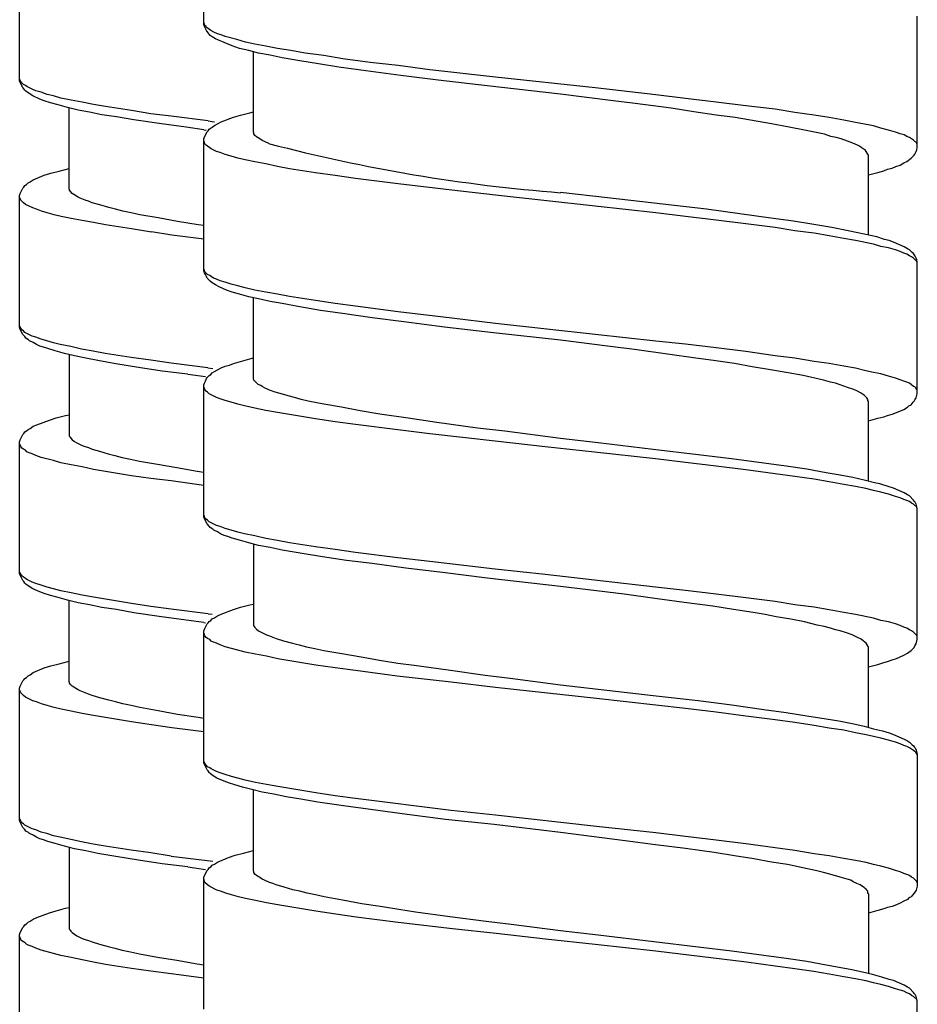
# Model space of a CAD drawing. Units: millimetres. Extents: x -417 to 497, y -157 to 950.
# Drawn here: x 249 to 267, y 411 to 431 of the extents above; entities that cross this region are included whole.
import ezdxf

# ---------------------------------------------------------------- set-up
doc = ezdxf.new("R2010")
doc.units = ezdxf.units.MM
doc.header["$LTSCALE"] = 6.666667

# ---------------------------------------------------------------- blocks, each defined once
blk = doc.blocks.new('1984.CT90.ACT.MT_V3')
for p, q in [((27.881, -486.838), (27.881, -484.171)), ((24.135, -487.986), (24.135, -485.308)), ((42.381, -489.346), (42.381, -486.668)), ((27.892, -486.827), (27.881, -486.806)), ((27.892, -486.88), (27.881, -486.838)), ((27.902, -486.859), (27.892, -486.827)), ((27.934, -486.965), (27.892, -486.88)), ((27.924, -486.88), (27.902, -486.859)), ((27.934, -486.901), (27.924, -486.88)), ((27.966, -486.922), (27.934, -486.901)), ((28.019, -486.965), (27.966, -486.922)), ((27.966, -487.007), (27.934, -486.965)), ((27.987, -487.039), (27.966, -487.007)), ((28.008, -487.06), (27.987, -487.039)), ((28.051, -487.092), (28.008, -487.06)), ((28.082, -486.997), (28.019, -486.965)), ((28.114, -487.134), (28.051, -487.092)), ((28.156, -487.028), (28.082, -486.997)), ((28.231, -487.049), (28.156, -487.028)), ((28.315, -487.081), (28.231, -487.049)), ((28.548, -487.145), (28.315, -487.081)), ((28.336, -487.229), (28.114, -487.134)), ((28.453, -487.272), (28.336, -487.229)), ((28.601, -487.325), (28.453, -487.272)), ((28.728, -487.198), (28.548, -487.145)), ((28.918, -487.24), (28.728, -487.198)), ((29.141, -487.282), (28.918, -487.24)), ((29.374, -487.325), (29.141, -487.282)), ((28.791, -487.367), (28.601, -487.325)), ((28.993, -487.42), (28.791, -487.367)), ((28.887, -489.029), (28.887, -487.388)), ((29.225, -487.462), (28.993, -487.42)), ((29.469, -487.515), (29.225, -487.462)), ((29.649, -487.367), (29.374, -487.325)), ((29.829, -487.579), (29.469, -487.515)), ((29.935, -487.42), (29.649, -487.367)), ((30.316, -487.473), (29.935, -487.42)), ((30.707, -487.536), (30.316, -487.473)), ((30.21, -487.642), (29.829, -487.579)), ((30.623, -487.706), (30.21, -487.642)), ((31.173, -487.78), (30.623, -487.706)), ((31.258, -487.61), (30.707, -487.536)), ((31.829, -487.674), (31.258, -487.61)), ((32.475, -487.759), (31.829, -487.674)), ((31.882, -487.875), (31.173, -487.78)), ((32.644, -487.97), (31.882, -487.875)), ((33.808, -487.907), (32.475, -487.759)), ((35.83, -488.129), (33.808, -487.907)), ((24.146, -487.975), (24.135, -487.943)), ((24.146, -488.017), (24.135, -487.986)), ((24.157, -487.996), (24.146, -487.975)), ((24.199, -488.123), (24.146, -488.017)), ((24.178, -488.028), (24.157, -487.996)), ((24.21, -488.06), (24.178, -488.028)), ((24.252, -488.081), (24.21, -488.06)), ((24.284, -488.102), (24.252, -488.081)), ((24.389, -488.155), (24.284, -488.102)), ((33.639, -488.087), (32.644, -487.97)), ((35.131, -488.256), (33.639, -488.087)), ((24.22, -488.144), (24.199, -488.123)), ((24.241, -488.176), (24.22, -488.144)), ((24.262, -488.197), (24.241, -488.176)), ((24.305, -488.229), (24.262, -488.197)), ((24.4, -488.292), (24.305, -488.229)), ((24.464, -488.187), (24.389, -488.155)), ((24.548, -488.356), (24.4, -488.292)), ((24.569, -488.218), (24.464, -488.187)), ((24.696, -488.261), (24.569, -488.218)), ((24.823, -488.292), (24.696, -488.261)), ((24.972, -488.335), (24.823, -488.292)), ((36.147, -488.383), (35.131, -488.256)), ((37.068, -488.267), (35.83, -488.129)), ((37.672, -488.341), (37.068, -488.267)), ((24.633, -488.388), (24.548, -488.356)), ((24.76, -488.43), (24.633, -488.388)), ((24.919, -488.472), (24.76, -488.43)), ((25.109, -488.525), (24.919, -488.472)), ((25.183, -488.377), (24.972, -488.335)), ((25.406, -488.419), (25.183, -488.377)), ((25.638, -488.462), (25.406, -488.419)), ((25.882, -488.504), (25.638, -488.462)), ((26.411, -488.589), (25.882, -488.504)), ((36.645, -488.447), (36.147, -488.383)), ((37.375, -488.542), (36.645, -488.447)), ((38.296, -488.415), (37.672, -488.341)), ((38.899, -488.489), (38.296, -488.415)), ((39.492, -488.563), (38.899, -488.489)), ((25.321, -488.578), (25.109, -488.525)), ((25.141, -490.176), (25.141, -488.536)), ((25.554, -488.621), (25.321, -488.578)), ((25.808, -488.674), (25.554, -488.621)), ((26.104, -488.716), (25.808, -488.674)), ((26.453, -488.779), (26.104, -488.716)), ((26.803, -488.652), (26.411, -488.589)), ((27.215, -488.705), (26.803, -488.652)), ((27.966, -488.8), (27.215, -488.705)), ((28.231, -488.817), (28.485, -488.722)), ((28.485, -488.722), (28.622, -488.679)), ((28.622, -488.679), (28.813, -488.637)), ((28.813, -488.637), (28.887, -488.616)), ((37.841, -488.616), (37.375, -488.542)), ((38.296, -488.679), (37.841, -488.616)), ((38.677, -488.732), (38.296, -488.679)), ((39.894, -488.626), (39.492, -488.563)), ((40.286, -488.679), (39.894, -488.626)), ((40.593, -488.732), (40.286, -488.679)), ((26.972, -488.853), (26.453, -488.779)), ((27.522, -488.928), (26.972, -488.853)), ((27.966, -488.8), (28.049, -488.811)), ((27.987, -488.965), (28.051, -488.923)), ((28.049, -488.811), (28.098, -488.815)), ((28.051, -488.923), (28.093, -488.891)), ((28.093, -488.891), (28.156, -488.859)), ((28.156, -488.859), (28.231, -488.817)), ((39.418, -488.859), (38.677, -488.732)), ((39.778, -488.923), (39.418, -488.859)), ((40.085, -488.986), (39.778, -488.923)), ((40.889, -488.785), (40.593, -488.732)), ((41.122, -488.828), (40.889, -488.785)), ((41.492, -488.902), (41.122, -488.828)), ((41.641, -488.944), (41.492, -488.902)), ((27.878, -488.978), (27.522, -488.928)), ((27.878, -488.978), (27.91, -488.984)), ((27.892, -489.124), (27.945, -489.018)), ((27.91, -488.984), (27.924, -488.987)), ((27.945, -489.018), (27.966, -488.997)), ((27.966, -488.997), (27.987, -488.965)), ((28.897, -489.05), (28.887, -489.029)), ((28.897, -489.06), (28.897, -489.05)), ((28.918, -489.092), (28.897, -489.06)), ((28.95, -489.124), (28.918, -489.092)), ((40.36, -489.039), (40.085, -488.986)), ((40.497, -489.071), (40.36, -489.039)), ((40.624, -489.113), (40.497, -489.071)), ((40.73, -489.135), (40.624, -489.113)), ((41.799, -488.986), (41.641, -488.944)), ((41.937, -489.029), (41.799, -488.986)), ((42.032, -489.06), (41.937, -489.029)), ((42.117, -489.082), (42.032, -489.06)), ((42.17, -489.113), (42.117, -489.082)), ((42.223, -489.135), (42.17, -489.113)), ((27.881, -489.166), (27.892, -489.124)), ((27.881, -491.844), (27.881, -489.166)), ((27.892, -489.23), (27.881, -489.209)), ((27.902, -489.262), (27.892, -489.23)), ((27.924, -489.293), (27.902, -489.262)), ((27.955, -489.314), (27.924, -489.293)), ((27.998, -489.346), (27.955, -489.314)), ((28.982, -489.145), (28.95, -489.124)), ((29.035, -489.177), (28.982, -489.145)), ((29.067, -489.198), (29.035, -489.177)), ((29.109, -489.219), (29.067, -489.198)), ((29.215, -489.262), (29.109, -489.219)), ((40.836, -489.166), (40.73, -489.135)), ((40.963, -489.209), (40.836, -489.166)), ((41.069, -489.251), (40.963, -489.209)), ((41.164, -489.293), (41.069, -489.251)), ((41.207, -489.314), (41.164, -489.293)), ((41.238, -489.336), (41.207, -489.314)), ((42.265, -489.166), (42.223, -489.135)), ((42.307, -489.187), (42.265, -489.166)), ((42.371, -489.251), (42.307, -489.187)), ((42.381, -489.283), (42.371, -489.251)), ((28.029, -489.367), (27.998, -489.346)), ((28.135, -489.42), (28.029, -489.367)), ((28.209, -489.441), (28.135, -489.42)), ((28.315, -489.484), (28.209, -489.441)), ((28.432, -489.516), (28.315, -489.484)), ((28.569, -489.558), (28.432, -489.516)), ((41.281, -489.367), (41.238, -489.336)), ((41.323, -489.389), (41.281, -489.367)), ((41.365, -489.452), (41.323, -489.389)), ((41.387, -489.494), (41.365, -489.452)), ((41.387, -491.114), (41.387, -489.494)), ((42.254, -489.558), (42.318, -489.494)), ((42.318, -489.494), (42.329, -489.473)), ((42.329, -489.473), (42.36, -489.42)), ((42.36, -489.42), (42.371, -489.389)), ((42.371, -489.389), (42.381, -489.346)), ((28.717, -489.59), (28.569, -489.558)), ((28.918, -489.632), (28.717, -489.59)), ((29.141, -489.674), (28.918, -489.632)), ((29.374, -489.727), (29.141, -489.674)), ((41.948, -489.727), (42.032, -489.695)), ((42.032, -489.695), (42.106, -489.653)), ((42.106, -489.653), (42.17, -489.621)), ((42.17, -489.621), (42.254, -489.558)), ((24.411, -489.997), (24.633, -489.901)), ((24.633, -489.901), (24.77, -489.859)), ((24.77, -489.859), (24.94, -489.817)), ((24.94, -489.817), (25.141, -489.764)), ((29.617, -489.77), (29.374, -489.727)), ((30.146, -489.854), (29.617, -489.77)), ((30.548, -489.907), (30.146, -489.854)), ((30.961, -489.971), (30.548, -489.907)), ((41.387, -489.897), (41.577, -489.844)), ((41.577, -489.844), (41.704, -489.812)), ((41.704, -489.812), (41.778, -489.78)), ((41.778, -489.78), (41.873, -489.759)), ((41.873, -489.759), (41.948, -489.727)), ((24.22, -490.145), (24.241, -490.113)), ((24.241, -490.113), (24.273, -490.092)), ((24.273, -490.092), (24.305, -490.06)), ((24.305, -490.06), (24.347, -490.039)), ((24.347, -490.039), (24.411, -489.997)), ((31.829, -490.076), (30.961, -489.971)), ((32.919, -490.204), (31.829, -490.076)), ((24.135, -490.314), (24.146, -490.272)), ((24.135, -492.992), (24.135, -490.314)), ((24.146, -490.272), (24.199, -490.166)), ((24.199, -490.166), (24.22, -490.145)), ((25.151, -490.198), (25.141, -490.176)), ((25.151, -490.208), (25.151, -490.198)), ((25.173, -490.24), (25.151, -490.208)), ((25.204, -490.272), (25.173, -490.24)), ((25.236, -490.293), (25.204, -490.272)), ((25.289, -490.325), (25.236, -490.293)), ((33.808, -490.309), (32.919, -490.204)), ((35.83, -490.532), (33.808, -490.309)), ((36.084, -490.362), (35.131, -490.256)), ((24.157, -490.409), (24.135, -490.346)), ((24.21, -490.462), (24.157, -490.409)), ((24.252, -490.494), (24.21, -490.462)), ((24.4, -490.568), (24.252, -490.494)), ((25.321, -490.346), (25.289, -490.325)), ((25.363, -490.367), (25.321, -490.346)), ((25.469, -490.409), (25.363, -490.367)), ((25.533, -490.43), (25.469, -490.409)), ((25.607, -490.462), (25.533, -490.43)), ((25.765, -490.505), (25.607, -490.462)), ((25.945, -490.557), (25.765, -490.505)), ((37.206, -490.489), (36.084, -490.362)), ((38.095, -490.595), (37.206, -490.489)), ((24.474, -490.589), (24.4, -490.568)), ((24.58, -490.632), (24.474, -490.589)), ((24.696, -490.663), (24.58, -490.632)), ((24.834, -490.706), (24.696, -490.663)), ((24.982, -490.738), (24.834, -490.706)), ((26.083, -490.589), (25.945, -490.557)), ((26.231, -490.632), (26.083, -490.589)), ((26.4, -490.663), (26.231, -490.632)), ((26.58, -490.706), (26.4, -490.663)), ((26.951, -490.769), (26.58, -490.706)), ((37.068, -490.669), (35.83, -490.532)), ((37.672, -490.743), (37.068, -490.669)), ((38.772, -490.69), (38.095, -490.595)), ((39.407, -490.775), (38.772, -490.69)), ((25.183, -490.781), (24.982, -490.739)), ((25.406, -490.823), (25.183, -490.781)), ((25.638, -490.866), (25.406, -490.823)), ((25.882, -490.908), (25.638, -490.866)), ((26.411, -490.993), (25.882, -490.908)), ((27.342, -490.843), (26.951, -490.769)), ((27.766, -490.907), (27.342, -490.843)), ((27.878, -490.925), (27.766, -490.907)), ((38.296, -490.817), (37.672, -490.743)), ((38.899, -490.891), (38.296, -490.817)), ((39.492, -490.966), (38.899, -490.891)), ((39.862, -490.839), (39.407, -490.775)), ((40.275, -490.902), (39.862, -490.839)), ((40.646, -490.966), (40.275, -490.902)), ((26.813, -491.056), (26.411, -490.993)), ((27.226, -491.118), (26.813, -491.055)), ((27.878, -491.199), (27.226, -491.118)), ((39.894, -491.029), (39.492, -490.966)), ((40.286, -491.082), (39.894, -491.029)), ((40.593, -491.135), (40.286, -491.082)), ((40.974, -491.029), (40.646, -490.966)), ((41.175, -491.071), (40.974, -491.029)), ((41.556, -491.156), (41.175, -491.071)), ((40.889, -491.188), (40.593, -491.135)), ((41.122, -491.23), (40.889, -491.188)), ((41.492, -491.304), (41.122, -491.23)), ((41.641, -491.347), (41.492, -491.304)), ((41.715, -491.209), (41.556, -491.156)), ((41.81, -491.23), (41.715, -491.209)), ((41.895, -491.262), (41.81, -491.23)), ((42.117, -491.357), (41.895, -491.262)), ((41.799, -491.378), (41.641, -491.347)), ((41.937, -491.421), (41.799, -491.378)), ((42.032, -491.452), (41.937, -491.421)), ((42.106, -491.484), (42.032, -491.452)), ((42.17, -491.505), (42.106, -491.484)), ((42.18, -491.4), (42.117, -491.357)), ((42.223, -491.537), (42.17, -491.505)), ((42.223, -491.421), (42.18, -491.4)), ((42.276, -491.474), (42.223, -491.421)), ((42.307, -491.495), (42.276, -491.474)), ((42.318, -491.516), (42.307, -491.495)), ((42.339, -491.548), (42.318, -491.516)), ((42.265, -491.558), (42.223, -491.537)), ((42.307, -491.59), (42.265, -491.558)), ((42.371, -491.654), (42.307, -491.59)), ((42.36, -491.59), (42.339, -491.548)), ((42.371, -491.622), (42.36, -491.59)), ((42.381, -491.664), (42.371, -491.622)), ((42.381, -491.675), (42.371, -491.654)), ((42.381, -494.342), (42.381, -491.664)), ((27.902, -491.865), (27.881, -491.802)), ((27.892, -491.886), (27.881, -491.844)), ((27.913, -491.918), (27.892, -491.886)), ((27.955, -491.918), (27.902, -491.865)), ((27.934, -491.96), (27.913, -491.918)), ((27.998, -491.939), (27.955, -491.918)), ((27.945, -491.992), (27.934, -491.96)), ((28.008, -492.056), (27.945, -491.992)), ((28.029, -491.96), (27.998, -491.939)), ((28.051, -492.087), (28.008, -492.056)), ((28.072, -491.992), (28.029, -491.96)), ((28.114, -492.13), (28.051, -492.087)), ((28.135, -492.013), (28.072, -491.992)), ((28.209, -492.045), (28.135, -492.013)), ((28.315, -492.077), (28.209, -492.045)), ((28.432, -492.119), (28.315, -492.077)), ((28.569, -492.151), (28.432, -492.119)), ((28.188, -492.172), (28.114, -492.13)), ((28.336, -492.236), (28.188, -492.172)), ((28.453, -492.278), (28.336, -492.236)), ((28.601, -492.32), (28.453, -492.278)), ((28.717, -492.193), (28.569, -492.151)), ((28.791, -492.373), (28.601, -492.32)), ((28.918, -492.236), (28.717, -492.193)), ((29.141, -492.278), (28.918, -492.236)), ((29.374, -492.32), (29.141, -492.278)), ((29.617, -492.363), (29.374, -492.32)), ((28.993, -492.416), (28.791, -492.373)), ((28.887, -494.035), (28.887, -492.394)), ((29.225, -492.469), (28.993, -492.416)), ((29.469, -492.511), (29.225, -492.469)), ((29.829, -492.574), (29.469, -492.511)), ((30.146, -492.447), (29.617, -492.363)), ((30.548, -492.511), (30.146, -492.447)), ((30.961, -492.564), (30.548, -492.511)), ((30.252, -492.648), (29.829, -492.574)), ((30.697, -492.712), (30.252, -492.648)), ((31.3, -492.797), (30.697, -492.712)), ((31.829, -492.68), (30.961, -492.564)), ((32.919, -492.807), (31.829, -492.68)), ((31.946, -492.881), (31.3, -492.797)), ((32.771, -492.987), (31.946, -492.881)), ((33.808, -492.913), (32.919, -492.807)), ((35.83, -493.135), (33.808, -492.913)), ((24.146, -492.981), (24.135, -492.96)), ((24.146, -493.034), (24.135, -492.992)), ((24.157, -493.013), (24.146, -492.981)), ((24.199, -493.14), (24.146, -493.034)), ((24.178, -493.045), (24.157, -493.013)), ((24.21, -493.066), (24.178, -493.045)), ((24.241, -493.098), (24.21, -493.066)), ((24.389, -493.172), (24.241, -493.098)), ((33.766, -493.104), (32.771, -492.987)), ((35.131, -493.252), (33.766, -493.104)), ((24.241, -493.182), (24.199, -493.14)), ((24.262, -493.214), (24.241, -493.182)), ((24.315, -493.246), (24.262, -493.214)), ((24.337, -493.267), (24.315, -493.246)), ((24.411, -493.299), (24.337, -493.267)), ((24.464, -493.193), (24.389, -493.172)), ((24.474, -493.341), (24.411, -493.299)), ((24.569, -493.235), (24.464, -493.193)), ((24.686, -493.267), (24.569, -493.235)), ((24.823, -493.309), (24.686, -493.267)), ((24.961, -493.341), (24.823, -493.309)), ((36.137, -493.379), (35.131, -493.252)), ((37.068, -493.273), (35.83, -493.135)), ((37.672, -493.336), (37.068, -493.273)), ((24.548, -493.373), (24.474, -493.341)), ((24.622, -493.394), (24.548, -493.373)), ((24.707, -493.426), (24.622, -493.394)), ((24.855, -493.468), (24.707, -493.426)), ((25.046, -493.521), (24.855, -493.468)), ((25.173, -493.383), (24.961, -493.341)), ((25.247, -493.574), (25.046, -493.521)), ((25.395, -493.436), (25.173, -493.383)), ((25.628, -493.479), (25.395, -493.436)), ((25.871, -493.521), (25.628, -493.479)), ((26.4, -493.606), (25.871, -493.521)), ((36.634, -493.442), (36.137, -493.379)), ((37.354, -493.548), (36.634, -493.442)), ((38.296, -493.41), (37.672, -493.336)), ((38.899, -493.485), (38.296, -493.41)), ((39.492, -493.569), (38.899, -493.485)), ((25.141, -493.542), (25.141, -495.193)), ((25.48, -493.616), (25.247, -493.574)), ((25.723, -493.669), (25.48, -493.616)), ((26.093, -493.733), (25.723, -493.669)), ((26.803, -493.659), (26.4, -493.606)), ((27.215, -493.722), (26.803, -493.659)), ((27.959, -493.814), (27.215, -493.722)), ((28.485, -493.728), (28.622, -493.686)), ((28.622, -493.686), (28.813, -493.633)), ((28.813, -493.633), (28.887, -493.612)), ((37.83, -493.612), (37.354, -493.548)), ((38.285, -493.675), (37.83, -493.612)), ((38.666, -493.728), (38.285, -493.675)), ((39.894, -493.622), (39.492, -493.569)), ((40.286, -493.686), (39.894, -493.622)), ((40.593, -493.728), (40.286, -493.686)), ((26.549, -493.807), (26.093, -493.733)), ((27.035, -493.881), (26.549, -493.807)), ((27.554, -493.944), (27.035, -493.881)), ((27.959, -493.814), (28.06, -493.829)), ((28.019, -493.95), (28.051, -493.919)), ((28.051, -493.919), (28.093, -493.887)), ((28.093, -493.887), (28.156, -493.855)), ((28.156, -493.855), (28.231, -493.813)), ((28.231, -493.813), (28.315, -493.781)), ((28.315, -493.781), (28.4, -493.76)), ((28.4, -493.76), (28.485, -493.728)), ((39.026, -493.792), (38.666, -493.728)), ((39.397, -493.855), (39.026, -493.792)), ((39.757, -493.919), (39.397, -493.855)), ((40.064, -493.971), (39.757, -493.919)), ((40.889, -493.781), (40.593, -493.728)), ((41.122, -493.823), (40.889, -493.781)), ((41.334, -493.876), (41.122, -493.823)), ((41.492, -493.908), (41.334, -493.876)), ((41.641, -493.94), (41.492, -493.908)), ((27.554, -493.944), (27.913, -493.994)), ((27.892, -494.13), (27.913, -494.088)), ((27.913, -494.088), (27.934, -494.035)), ((27.934, -494.035), (27.945, -494.014)), ((27.945, -494.014), (27.987, -493.971)), ((27.987, -493.971), (28.019, -493.95)), ((28.897, -494.067), (28.887, -494.035)), ((28.982, -494.151), (28.897, -494.067)), ((40.476, -494.067), (40.064, -493.971)), ((40.614, -494.109), (40.476, -494.067)), ((40.72, -494.13), (40.614, -494.109)), ((41.799, -493.982), (41.641, -493.94)), ((41.937, -494.024), (41.799, -493.982)), ((42.032, -494.056), (41.937, -494.024)), ((42.106, -494.088), (42.032, -494.056)), ((42.17, -494.109), (42.106, -494.088)), ((42.223, -494.13), (42.17, -494.109)), ((27.881, -494.162), (27.892, -494.13)), ((27.881, -496.84), (27.881, -494.162)), ((27.892, -494.236), (27.881, -494.204)), ((27.902, -494.257), (27.892, -494.236)), ((27.924, -494.289), (27.902, -494.257)), ((27.955, -494.31), (27.924, -494.289)), ((27.987, -494.342), (27.955, -494.31)), ((29.035, -494.173), (28.982, -494.151)), ((29.067, -494.194), (29.035, -494.173)), ((29.109, -494.225), (29.067, -494.194)), ((29.215, -494.268), (29.109, -494.225)), ((29.331, -494.31), (29.215, -494.268)), ((29.479, -494.352), (29.331, -494.31)), ((40.815, -494.162), (40.72, -494.13)), ((40.963, -494.215), (40.815, -494.162)), ((41.09, -494.257), (40.963, -494.215)), ((41.164, -494.289), (41.09, -494.257)), ((41.228, -494.321), (41.164, -494.289)), ((41.27, -494.352), (41.228, -494.321)), ((42.307, -494.194), (42.223, -494.13)), ((42.329, -494.204), (42.307, -494.194)), ((42.35, -494.225), (42.329, -494.204)), ((42.371, -494.257), (42.35, -494.225)), ((42.381, -494.278), (42.371, -494.257)), ((28.135, -494.416), (27.987, -494.342)), ((28.209, -494.448), (28.135, -494.416)), ((28.315, -494.479), (28.209, -494.448)), ((28.432, -494.511), (28.315, -494.479)), ((28.569, -494.554), (28.432, -494.511)), ((29.596, -494.384), (29.479, -494.352)), ((29.723, -494.416), (29.596, -494.384)), ((29.86, -494.458), (29.723, -494.416)), ((29.998, -494.49), (29.86, -494.458)), ((30.316, -494.554), (29.998, -494.49)), ((41.302, -494.374), (41.27, -494.352)), ((41.355, -494.427), (41.302, -494.374)), ((41.376, -494.458), (41.355, -494.427)), ((41.376, -494.479), (41.376, -494.458)), ((41.387, -494.501), (41.376, -494.479)), ((41.387, -496.12), (41.387, -494.501)), ((42.276, -494.543), (42.297, -494.511)), ((42.297, -494.511), (42.318, -494.49)), ((42.318, -494.49), (42.329, -494.469)), ((42.329, -494.469), (42.36, -494.427)), ((42.36, -494.427), (42.381, -494.342)), ((28.707, -494.585), (28.569, -494.554)), ((28.918, -494.638), (28.707, -494.585)), ((29.141, -494.681), (28.918, -494.638)), ((29.374, -494.723), (29.141, -494.681)), ((29.617, -494.765), (29.374, -494.723)), ((30.675, -494.617), (30.316, -494.554)), ((31.056, -494.691), (30.675, -494.617)), ((31.459, -494.755), (31.056, -494.691)), ((41.873, -494.755), (41.958, -494.723)), ((41.958, -494.723), (42.106, -494.659)), ((42.106, -494.659), (42.18, -494.617)), ((42.18, -494.617), (42.212, -494.585)), ((42.212, -494.585), (42.254, -494.564)), ((42.254, -494.564), (42.276, -494.543)), ((24.485, -494.971), (24.739, -494.876)), ((24.739, -494.876), (24.876, -494.833)), ((24.876, -494.833), (25.067, -494.781)), ((25.067, -494.781), (25.141, -494.77)), ((30.146, -494.85), (29.617, -494.765)), ((30.548, -494.913), (30.146, -494.85)), ((30.961, -494.966), (30.548, -494.913)), ((32.03, -494.839), (31.459, -494.755)), ((32.612, -494.924), (32.03, -494.839)), ((33.438, -495.04), (32.612, -494.924)), ((41.387, -494.892), (41.577, -494.839)), ((41.577, -494.839), (41.704, -494.808)), ((41.704, -494.808), (41.778, -494.786)), ((41.778, -494.786), (41.873, -494.755)), ((24.22, -495.151), (24.241, -495.119)), ((24.241, -495.119), (24.273, -495.098)), ((24.273, -495.098), (24.305, -495.066)), ((24.305, -495.066), (24.347, -495.045)), ((24.347, -495.045), (24.411, -495.003)), ((24.411, -495.003), (24.485, -494.971)), ((31.819, -495.072), (30.961, -494.966)), ((32.475, -495.157), (31.819, -495.072)), ((33.999, -495.104), (33.438, -495.04)), ((35.131, -495.252), (33.999, -495.104)), ((24.135, -495.32), (24.146, -495.278)), ((24.135, -497.998), (24.135, -495.32)), ((24.146, -495.278), (24.199, -495.172)), ((24.199, -495.172), (24.22, -495.151)), ((25.141, -495.193), (25.151, -495.214)), ((25.151, -495.214), (25.162, -495.225)), ((25.162, -495.225), (25.173, -495.246)), ((25.173, -495.246), (25.204, -495.278)), ((25.204, -495.278), (25.247, -495.31)), ((25.247, -495.31), (25.3, -495.341)), ((33.798, -495.305), (32.475, -495.157)), ((34.814, -495.421), (33.798, -495.305)), ((35.893, -495.337), (35.131, -495.252)), ((24.157, -495.416), (24.135, -495.352)), ((24.178, -495.447), (24.157, -495.416)), ((24.21, -495.468), (24.178, -495.447)), ((24.252, -495.49), (24.21, -495.468)), ((24.284, -495.521), (24.252, -495.49)), ((24.326, -495.543), (24.284, -495.521)), ((25.3, -495.341), (25.406, -495.394)), ((25.406, -495.394), (25.469, -495.416)), ((25.469, -495.416), (25.533, -495.437)), ((25.533, -495.437), (25.607, -495.468)), ((25.607, -495.468), (25.755, -495.511)), ((25.755, -495.511), (25.935, -495.564)), ((35.819, -495.527), (34.814, -495.421)), ((37.015, -495.474), (35.893, -495.337)), ((37.926, -495.58), (37.015, -495.474)), ((24.389, -495.564), (24.326, -495.543)), ((24.464, -495.596), (24.389, -495.564)), ((24.569, -495.638), (24.464, -495.596)), ((24.823, -495.701), (24.569, -495.638)), ((24.972, -495.744), (24.823, -495.701)), ((25.935, -495.564), (26.072, -495.596)), ((26.072, -495.596), (26.22, -495.638)), ((26.22, -495.638), (26.39, -495.67)), ((26.39, -495.67), (26.57, -495.712)), ((26.57, -495.712), (26.94, -495.775)), ((37.058, -495.665), (35.819, -495.527)), ((37.672, -495.739), (37.058, -495.665)), ((38.603, -495.665), (37.926, -495.58)), ((39.259, -495.75), (38.603, -495.665)), ((25.183, -495.786), (24.972, -495.744)), ((25.406, -495.828), (25.183, -495.786)), ((25.638, -495.881), (25.406, -495.828)), ((25.882, -495.924), (25.638, -495.881)), ((26.411, -496.008), (25.882, -495.924)), ((26.94, -495.775), (27.332, -495.839)), ((27.332, -495.839), (27.745, -495.913)), ((27.745, -495.913), (27.881, -495.935)), ((38.296, -495.813), (37.672, -495.739)), ((38.899, -495.887), (38.296, -495.813)), ((39.492, -495.972), (38.899, -495.887)), ((39.714, -495.813), (39.259, -495.75)), ((40.138, -495.877), (39.714, -495.813)), ((40.529, -495.951), (40.138, -495.877)), ((26.803, -496.061), (26.411, -496.008)), ((27.215, -496.114), (26.803, -496.061)), ((27.881, -496.206), (27.215, -496.114)), ((39.894, -496.025), (39.492, -495.972)), ((40.286, -496.078), (39.894, -496.025)), ((40.593, -496.131), (40.286, -496.078)), ((40.815, -495.993), (40.529, -495.951)), ((41.069, -496.046), (40.815, -495.993)), ((41.302, -496.099), (41.069, -496.046)), ((41.514, -496.152), (41.302, -496.099)), ((40.889, -496.184), (40.593, -496.131)), ((41.122, -496.226), (40.889, -496.184)), ((41.334, -496.268), (41.122, -496.226)), ((41.492, -496.311), (41.334, -496.268)), ((41.641, -496.342), (41.492, -496.311)), ((41.619, -496.173), (41.514, -496.152)), ((41.81, -496.236), (41.619, -496.173)), ((41.895, -496.258), (41.81, -496.236)), ((42.117, -496.353), (41.895, -496.258)), ((41.799, -496.385), (41.641, -496.342)), ((41.937, -496.427), (41.799, -496.385)), ((42.032, -496.459), (41.937, -496.427)), ((42.106, -496.49), (42.032, -496.459)), ((42.17, -496.512), (42.106, -496.49)), ((42.18, -496.395), (42.117, -496.353)), ((42.223, -496.533), (42.17, -496.512)), ((42.223, -496.416), (42.18, -496.395)), ((42.307, -496.501), (42.223, -496.416)), ((42.318, -496.522), (42.307, -496.501)), ((42.339, -496.543), (42.318, -496.522)), ((42.265, -496.565), (42.223, -496.533)), ((42.307, -496.586), (42.265, -496.565)), ((42.371, -496.649), (42.307, -496.586)), ((42.36, -496.586), (42.339, -496.543)), ((42.381, -496.67), (42.36, -496.586)), ((42.381, -496.681), (42.371, -496.649)), ((42.381, -499.338), (42.381, -496.67)), ((27.892, -496.829), (27.881, -496.808)), ((27.892, -496.882), (27.881, -496.84)), ((27.902, -496.861), (27.892, -496.829)), ((27.945, -496.988), (27.892, -496.882)), ((27.924, -496.893), (27.902, -496.861)), ((27.955, -496.914), (27.924, -496.893)), ((27.987, -496.946), (27.955, -496.914)), ((27.987, -497.03), (27.945, -496.988)), ((28.135, -497.02), (27.987, -496.946)), ((28.008, -497.062), (27.987, -497.03)), ((28.061, -497.094), (28.008, -497.062)), ((28.082, -497.115), (28.061, -497.094)), ((28.156, -497.147), (28.082, -497.115)), ((28.209, -497.041), (28.135, -497.02)), ((28.315, -497.083), (28.209, -497.041)), ((28.432, -497.115), (28.315, -497.083)), ((28.569, -497.157), (28.432, -497.115)), ((28.22, -497.189), (28.156, -497.147)), ((28.294, -497.221), (28.22, -497.189)), ((28.368, -497.242), (28.294, -497.221)), ((28.453, -497.274), (28.368, -497.242)), ((28.601, -497.316), (28.453, -497.274)), ((28.707, -497.189), (28.569, -497.157)), ((28.791, -497.369), (28.601, -497.316)), ((28.918, -497.231), (28.707, -497.189)), ((29.141, -497.284), (28.918, -497.231)), ((29.374, -497.327), (29.141, -497.284)), ((28.993, -497.422), (28.791, -497.369)), ((28.887, -497.39), (28.887, -499.041)), ((29.225, -497.464), (28.993, -497.422)), ((29.469, -497.517), (29.225, -497.464)), ((29.617, -497.369), (29.374, -497.327)), ((29.839, -497.581), (29.469, -497.517)), ((30.146, -497.454), (29.617, -497.369)), ((30.548, -497.507), (30.146, -497.454)), ((30.961, -497.57), (30.548, -497.507)), ((30.294, -497.655), (29.839, -497.581)), ((30.781, -497.729), (30.294, -497.655)), ((31.819, -497.676), (30.961, -497.57)), ((32.475, -497.75), (31.819, -497.676)), ((31.3, -497.792), (30.781, -497.729)), ((31.988, -497.888), (31.3, -497.792)), ((32.729, -497.972), (31.988, -497.888)), ((33.798, -497.909), (32.475, -497.75)), ((34.814, -498.015), (33.798, -497.909)), ((24.146, -497.988), (24.135, -497.956)), ((24.146, -498.03), (24.135, -497.998)), ((24.157, -498.009), (24.146, -497.988)), ((24.199, -498.136), (24.146, -498.03)), ((24.178, -498.04), (24.157, -498.009)), ((24.21, -498.072), (24.178, -498.04)), ((24.252, -498.093), (24.21, -498.072)), ((24.284, -498.115), (24.252, -498.093)), ((24.389, -498.167), (24.284, -498.115)), ((33.639, -498.089), (32.729, -497.972)), ((35.131, -498.258), (33.639, -498.089)), ((35.819, -498.131), (34.814, -498.015)), ((24.22, -498.157), (24.199, -498.136)), ((24.241, -498.189), (24.22, -498.157)), ((24.262, -498.21), (24.241, -498.189)), ((24.305, -498.242), (24.262, -498.21)), ((24.4, -498.305), (24.305, -498.242)), ((24.464, -498.199), (24.389, -498.167)), ((24.548, -498.369), (24.4, -498.305)), ((24.569, -498.231), (24.464, -498.199)), ((24.696, -498.273), (24.569, -498.231)), ((24.823, -498.305), (24.696, -498.273)), ((24.972, -498.347), (24.823, -498.305)), ((36.423, -498.417), (35.131, -498.258)), ((37.058, -498.269), (35.819, -498.131)), ((37.672, -498.343), (37.058, -498.269)), ((24.633, -498.4), (24.548, -498.369)), ((24.76, -498.443), (24.633, -498.4)), ((24.919, -498.485), (24.76, -498.443)), ((25.109, -498.538), (24.919, -498.485)), ((25.183, -498.39), (24.972, -498.347)), ((25.406, -498.432), (25.183, -498.39)), ((25.638, -498.474), (25.406, -498.432)), ((25.882, -498.517), (25.638, -498.474)), ((26.411, -498.601), (25.882, -498.517)), ((37.047, -498.501), (36.423, -498.417)), ((37.64, -498.586), (37.047, -498.501)), ((38.296, -498.417), (37.672, -498.343)), ((38.899, -498.491), (38.296, -498.417)), ((39.492, -498.565), (38.899, -498.491)), ((25.321, -498.591), (25.109, -498.538)), ((25.141, -500.189), (25.141, -498.548)), ((25.554, -498.633), (25.321, -498.591)), ((25.808, -498.686), (25.554, -498.633)), ((26.104, -498.728), (25.808, -498.686)), ((26.803, -498.665), (26.411, -498.601)), ((27.215, -498.718), (26.803, -498.665)), ((27.966, -498.813), (27.215, -498.718)), ((28.231, -498.819), (28.485, -498.724)), ((28.485, -498.724), (28.622, -498.681)), ((28.622, -498.681), (28.813, -498.628)), ((28.813, -498.628), (28.887, -498.618)), ((38.222, -498.66), (37.64, -498.586)), ((38.645, -498.724), (38.222, -498.66)), ((39.047, -498.787), (38.645, -498.724)), ((39.894, -498.628), (39.492, -498.565)), ((40.286, -498.681), (39.894, -498.628)), ((40.593, -498.734), (40.286, -498.681)), ((26.453, -498.792), (26.104, -498.728)), ((26.972, -498.866), (26.453, -498.792)), ((27.522, -498.94), (26.972, -498.866)), ((27.966, -498.813), (28.049, -498.823)), ((28.019, -498.946), (28.051, -498.914)), ((28.051, -498.914), (28.093, -498.893)), ((28.093, -498.893), (28.156, -498.851)), ((28.156, -498.851), (28.231, -498.819)), ((39.291, -498.83), (39.047, -498.787)), ((39.513, -498.872), (39.291, -498.83)), ((39.81, -498.925), (39.513, -498.872)), ((40.085, -498.978), (39.81, -498.925)), ((40.889, -498.787), (40.593, -498.734)), ((41.122, -498.83), (40.889, -498.787)), ((41.492, -498.904), (41.122, -498.83)), ((41.641, -498.946), (41.492, -498.904)), ((27.878, -498.991), (27.522, -498.94)), ((27.878, -498.991), (27.91, -498.997)), ((27.892, -499.126), (27.945, -499.02)), ((27.945, -499.02), (27.966, -498.999)), ((27.966, -498.999), (27.987, -498.967)), ((27.987, -498.967), (28.019, -498.946)), ((28.887, -499.041), (28.897, -499.062)), ((28.897, -499.062), (28.908, -499.073)), ((28.908, -499.073), (28.918, -499.094)), ((28.918, -499.094), (28.95, -499.126)), ((40.349, -499.041), (40.085, -498.978)), ((40.487, -499.073), (40.349, -499.041)), ((40.614, -499.105), (40.487, -499.073)), ((40.72, -499.136), (40.614, -499.105)), ((41.799, -498.978), (41.641, -498.946)), ((41.937, -499.02), (41.799, -498.978)), ((42.032, -499.052), (41.937, -499.02)), ((42.106, -499.084), (42.032, -499.052)), ((42.17, -499.105), (42.106, -499.084)), ((42.223, -499.136), (42.17, -499.105)), ((27.881, -499.168), (27.892, -499.126)), ((27.881, -501.846), (27.881, -499.168)), ((27.902, -499.263), (27.881, -499.2)), ((27.924, -499.295), (27.902, -499.263)), ((27.955, -499.316), (27.924, -499.295)), ((27.998, -499.338), (27.955, -499.316)), ((28.95, -499.126), (28.993, -499.158)), ((28.993, -499.158), (29.046, -499.189)), ((29.046, -499.189), (29.151, -499.242)), ((29.151, -499.242), (29.215, -499.263)), ((29.215, -499.263), (29.278, -499.285)), ((29.278, -499.285), (29.352, -499.316)), ((29.352, -499.316), (29.501, -499.359)), ((40.815, -499.158), (40.72, -499.136)), ((40.942, -499.2), (40.815, -499.158)), ((41.058, -499.242), (40.942, -499.2)), ((41.154, -499.285), (41.058, -499.242)), ((41.238, -499.327), (41.154, -499.285)), ((42.265, -499.158), (42.223, -499.136)), ((42.307, -499.189), (42.265, -499.158)), ((42.371, -499.253), (42.307, -499.189)), ((42.381, -499.274), (42.371, -499.253)), ((28.029, -499.369), (27.998, -499.338)), ((28.072, -499.39), (28.029, -499.369)), ((28.135, -499.412), (28.072, -499.39)), ((28.209, -499.443), (28.135, -499.412)), ((28.315, -499.486), (28.209, -499.443)), ((28.569, -499.549), (28.315, -499.486)), ((29.501, -499.359), (29.681, -499.412)), ((29.681, -499.412), (29.818, -499.443)), ((29.818, -499.443), (29.966, -499.486)), ((29.966, -499.486), (30.136, -499.518)), ((30.136, -499.518), (30.316, -499.56)), ((41.281, -499.359), (41.238, -499.327)), ((41.312, -499.39), (41.281, -499.359)), ((41.344, -499.412), (41.312, -499.39)), ((41.365, -499.443), (41.344, -499.412)), ((41.376, -499.465), (41.365, -499.443)), ((41.376, -499.475), (41.376, -499.465)), ((41.387, -499.486), (41.376, -499.475)), ((41.387, -501.116), (41.387, -499.486)), ((42.254, -499.56), (42.318, -499.496)), ((42.318, -499.496), (42.329, -499.465)), ((42.329, -499.465), (42.36, -499.422)), ((42.36, -499.422), (42.381, -499.338)), ((28.717, -499.592), (28.569, -499.549)), ((28.929, -499.634), (28.717, -499.592)), ((29.151, -499.676), (28.929, -499.634)), ((29.384, -499.729), (29.151, -499.676)), ((30.316, -499.56), (30.686, -499.623)), ((30.686, -499.623), (31.078, -499.687)), ((31.078, -499.687), (31.49, -499.761)), ((41.873, -499.75), (41.958, -499.719)), ((41.958, -499.719), (42.106, -499.655)), ((42.106, -499.655), (42.18, -499.613)), ((42.18, -499.613), (42.212, -499.592)), ((42.212, -499.592), (42.254, -499.56)), ((24.411, -500.009), (24.633, -499.914)), ((24.633, -499.914), (24.77, -499.871)), ((24.77, -499.871), (24.94, -499.829)), ((24.94, -499.829), (25.141, -499.776)), ((29.628, -499.772), (29.384, -499.729)), ((30.157, -499.856), (29.628, -499.772)), ((30.548, -499.909), (30.157, -499.856)), ((30.961, -499.962), (30.548, -499.909)), ((31.49, -499.761), (31.819, -499.814)), ((31.819, -499.814), (32.157, -499.856)), ((32.157, -499.856), (32.845, -499.951)), ((41.387, -499.888), (41.577, -499.846)), ((41.577, -499.846), (41.704, -499.803)), ((41.704, -499.803), (41.778, -499.782)), ((41.778, -499.782), (41.873, -499.75)), ((24.22, -500.157), (24.241, -500.125)), ((24.241, -500.125), (24.273, -500.104)), ((24.273, -500.104), (24.305, -500.073)), ((24.305, -500.073), (24.347, -500.051)), ((24.347, -500.051), (24.411, -500.009)), ((31.808, -500.078), (30.961, -499.962)), ((32.909, -500.205), (31.808, -500.078)), ((32.845, -499.951), (33.597, -500.057)), ((33.597, -500.057), (34.105, -500.121)), ((34.105, -500.121), (35.131, -500.258)), ((24.135, -500.327), (24.146, -500.284)), ((24.146, -500.284), (24.199, -500.178)), ((24.199, -500.178), (24.22, -500.157)), ((25.151, -500.21), (25.141, -500.189)), ((25.151, -500.221), (25.151, -500.21)), ((25.173, -500.253), (25.151, -500.221)), ((25.204, -500.284), (25.173, -500.253)), ((25.236, -500.305), (25.204, -500.284)), ((25.289, -500.337), (25.236, -500.305)), ((33.808, -500.311), (32.909, -500.205)), ((35.862, -500.534), (33.808, -500.311)), ((35.131, -500.258), (35.893, -500.343)), ((24.135, -503.004), (24.135, -500.327)), ((24.157, -500.422), (24.135, -500.358)), ((24.21, -500.475), (24.157, -500.422)), ((24.252, -500.507), (24.21, -500.475)), ((24.4, -500.581), (24.252, -500.507)), ((25.321, -500.358), (25.289, -500.337)), ((25.363, -500.38), (25.321, -500.358)), ((25.469, -500.422), (25.363, -500.38)), ((25.533, -500.443), (25.469, -500.422)), ((25.607, -500.475), (25.533, -500.443)), ((25.765, -500.517), (25.607, -500.475)), ((25.945, -500.57), (25.765, -500.517)), ((35.893, -500.343), (37.015, -500.47)), ((37.015, -500.47), (37.926, -500.576)), ((24.474, -500.602), (24.4, -500.581)), ((24.58, -500.644), (24.474, -500.602)), ((24.696, -500.676), (24.58, -500.644)), ((24.834, -500.718), (24.696, -500.676)), ((24.982, -500.751), (24.834, -500.718)), ((26.083, -500.602), (25.945, -500.57)), ((26.231, -500.644), (26.083, -500.602)), ((26.4, -500.676), (26.231, -500.644)), ((26.58, -500.718), (26.4, -500.676)), ((26.951, -500.782), (26.58, -500.718)), ((37.068, -500.671), (35.862, -500.534)), ((37.672, -500.735), (37.068, -500.671)), ((37.926, -500.576), (38.614, -500.661)), ((38.614, -500.661), (39.259, -500.756)), ((25.183, -500.793), (24.982, -500.751)), ((25.406, -500.836), (25.183, -500.793)), ((25.638, -500.878), (25.406, -500.836)), ((25.882, -500.92), (25.638, -500.878)), ((26.411, -501.005), (25.882, -500.92)), ((27.342, -500.856), (26.951, -500.782)), ((27.766, -500.919), (27.342, -500.856)), ((27.878, -500.937), (27.766, -500.919)), ((38.296, -500.809), (37.672, -500.735)), ((38.899, -500.893), (38.296, -500.809)), ((39.492, -500.968), (38.899, -500.893)), ((39.259, -500.756), (39.714, -500.819)), ((39.714, -500.819), (40.138, -500.883)), ((40.138, -500.883), (40.529, -500.946)), ((26.813, -501.069), (26.411, -501.005)), ((27.226, -501.131), (26.813, -501.067)), ((39.894, -501.02), (39.492, -500.968)), ((40.286, -501.084), (39.894, -501.02)), ((40.593, -501.137), (40.286, -501.084)), ((40.529, -500.946), (40.783, -500.989)), ((40.783, -500.989), (41.09, -501.052)), ((41.09, -501.052), (41.302, -501.095)), ((41.302, -501.095), (41.492, -501.147)), ((27.878, -501.212), (27.226, -501.131)), ((40.889, -501.179), (40.593, -501.137)), ((41.122, -501.232), (40.889, -501.179)), ((41.344, -501.274), (41.122, -501.232)), ((41.641, -501.338), (41.344, -501.274)), ((41.492, -501.147), (41.672, -501.19)), ((41.672, -501.19), (41.81, -501.232)), ((41.81, -501.232), (41.895, -501.264)), ((41.895, -501.264), (42.117, -501.359)), ((41.799, -501.38), (41.641, -501.338)), ((41.937, -501.423), (41.799, -501.38)), ((42.032, -501.454), (41.937, -501.423)), ((42.106, -501.486), (42.032, -501.454)), ((42.17, -501.507), (42.106, -501.486)), ((42.117, -501.359), (42.18, -501.391)), ((42.223, -501.539), (42.17, -501.507)), ((42.18, -501.391), (42.223, -501.423)), ((42.223, -501.423), (42.276, -501.476)), ((42.276, -501.476), (42.307, -501.497)), ((42.307, -501.497), (42.318, -501.518)), ((42.318, -501.518), (42.339, -501.539)), ((42.265, -501.56), (42.223, -501.539)), ((42.307, -501.592), (42.265, -501.56)), ((42.329, -501.613), (42.307, -501.592)), ((42.35, -501.624), (42.329, -501.613)), ((42.339, -501.539), (42.36, -501.581)), ((42.371, -501.655), (42.35, -501.624)), ((42.36, -501.581), (42.381, -501.666)), ((42.381, -501.677), (42.371, -501.655)), ((42.381, -501.666), (42.381, -504.344)), ((27.892, -501.835), (27.881, -501.804)), ((27.892, -501.878), (27.881, -501.846)), ((27.902, -501.857), (27.892, -501.835)), ((27.945, -501.984), (27.892, -501.878)), ((27.924, -501.888), (27.902, -501.857)), ((27.955, -501.92), (27.924, -501.888)), ((27.998, -501.941), (27.955, -501.92)), ((27.966, -502.005), (27.945, -501.984)), ((27.987, -502.037), (27.966, -502.005)), ((28.008, -502.058), (27.987, -502.037)), ((28.029, -501.962), (27.998, -501.941)), ((28.051, -502.089), (28.008, -502.058)), ((28.135, -502.015), (28.029, -501.962)), ((28.146, -502.153), (28.051, -502.089)), ((28.209, -502.047), (28.135, -502.015)), ((28.315, -502.079), (28.209, -502.047)), ((28.442, -502.121), (28.315, -502.079)), ((28.569, -502.153), (28.442, -502.121)), ((28.294, -502.216), (28.146, -502.153)), ((28.379, -502.248), (28.294, -502.216)), ((28.506, -502.291), (28.379, -502.248)), ((28.664, -502.333), (28.506, -502.291)), ((28.717, -502.195), (28.569, -502.153)), ((28.929, -502.238), (28.717, -502.195)), ((29.151, -502.28), (28.929, -502.238)), ((29.384, -502.322), (29.151, -502.28)), ((29.628, -502.365), (29.384, -502.322)), ((28.855, -502.386), (28.664, -502.333)), ((29.067, -502.439), (28.855, -502.386)), ((28.887, -504.037), (28.887, -502.396)), ((29.3, -502.481), (29.067, -502.439)), ((29.554, -502.534), (29.3, -502.481)), ((30.157, -502.449), (29.628, -502.365)), ((30.548, -502.513), (30.157, -502.449)), ((30.961, -502.566), (30.548, -502.513)), ((29.85, -502.576), (29.554, -502.534)), ((30.199, -502.64), (29.85, -502.576)), ((30.718, -502.714), (30.199, -502.64)), ((31.268, -502.788), (30.718, -502.714)), ((32.909, -502.809), (30.961, -502.566)), ((32.009, -502.894), (31.268, -502.788)), ((32.792, -502.989), (32.009, -502.894)), ((33.808, -502.904), (32.909, -502.809)), ((35.862, -503.137), (33.808, -502.904)), ((24.146, -502.994), (24.135, -502.973)), ((24.146, -503.047), (24.135, -503.004)), ((24.157, -503.026), (24.146, -502.994)), ((24.199, -503.153), (24.146, -503.047)), ((24.178, -503.057), (24.157, -503.026)), ((24.21, -503.078), (24.178, -503.057)), ((24.241, -503.11), (24.21, -503.078)), ((24.389, -503.184), (24.241, -503.11)), ((33.777, -503.095), (32.792, -502.989)), ((35.131, -503.254), (33.777, -503.095)), ((24.241, -503.195), (24.199, -503.153)), ((24.262, -503.227), (24.241, -503.195)), ((24.315, -503.258), (24.262, -503.227)), ((24.337, -503.28), (24.315, -503.258)), ((24.411, -503.311), (24.337, -503.28)), ((24.464, -503.205), (24.389, -503.184)), ((24.474, -503.354), (24.411, -503.311)), ((24.569, -503.248), (24.464, -503.205)), ((24.686, -503.28), (24.569, -503.248)), ((24.823, -503.322), (24.686, -503.28)), ((24.961, -503.354), (24.823, -503.322)), ((36.444, -503.423), (35.131, -503.254)), ((37.068, -503.264), (35.862, -503.137)), ((37.672, -503.338), (37.068, -503.264)), ((24.548, -503.385), (24.474, -503.354)), ((24.622, -503.407), (24.548, -503.385)), ((24.707, -503.438), (24.622, -503.407)), ((24.855, -503.481), (24.707, -503.438)), ((25.046, -503.534), (24.855, -503.481)), ((25.173, -503.396), (24.961, -503.354)), ((25.395, -503.449), (25.173, -503.396)), ((25.628, -503.491), (25.395, -503.449)), ((25.871, -503.534), (25.628, -503.491)), ((37.058, -503.508), (36.444, -503.423)), ((37.672, -503.582), (37.058, -503.508)), ((38.296, -503.412), (37.672, -503.338)), ((38.899, -503.487), (38.296, -503.412)), ((39.492, -503.571), (38.899, -503.487)), ((25.247, -503.586), (25.046, -503.534)), ((25.141, -503.555), (25.141, -505.206)), ((25.48, -503.629), (25.247, -503.586)), ((25.723, -503.682), (25.48, -503.629)), ((26.093, -503.745), (25.723, -503.682)), ((26.4, -503.618), (25.871, -503.534)), ((26.803, -503.671), (26.4, -503.618)), ((27.215, -503.735), (26.803, -503.671)), ((28.379, -503.762), (28.516, -503.719)), ((28.516, -503.719), (28.686, -503.677)), ((28.686, -503.677), (28.887, -503.624)), ((38.254, -503.666), (37.672, -503.582)), ((38.666, -503.73), (38.254, -503.666)), ((39.894, -503.624), (39.492, -503.571)), ((40.286, -503.688), (39.894, -503.624)), ((40.593, -503.73), (40.286, -503.688)), ((26.549, -503.819), (26.093, -503.745)), ((27.035, -503.893), (26.549, -503.819)), ((27.554, -503.957), (27.035, -503.893)), ((27.215, -503.735), (28.063, -503.839)), ((28.019, -503.952), (28.051, -503.92)), ((28.051, -503.92), (28.093, -503.899)), ((28.093, -503.899), (28.156, -503.857)), ((28.156, -503.857), (28.379, -503.762)), ((39.058, -503.793), (38.666, -503.73)), ((39.418, -503.857), (39.058, -503.793)), ((39.746, -503.91), (39.418, -503.857)), ((40.053, -503.973), (39.746, -503.91)), ((40.889, -503.783), (40.593, -503.73)), ((41.122, -503.825), (40.889, -503.783)), ((41.344, -503.868), (41.122, -503.825)), ((41.492, -503.91), (41.344, -503.868)), ((41.641, -503.942), (41.492, -503.91)), ((27.554, -503.957), (27.913, -504.007)), ((27.892, -504.132), (27.945, -504.026)), ((27.945, -504.026), (27.966, -504.005)), ((27.966, -504.005), (27.987, -503.973)), ((27.987, -503.973), (28.019, -503.952)), ((28.897, -504.058), (28.887, -504.037)), ((28.897, -504.069), (28.897, -504.058)), ((28.918, -504.1), (28.897, -504.069)), ((28.95, -504.132), (28.918, -504.1)), ((40.339, -504.037), (40.053, -503.973)), ((40.476, -504.069), (40.339, -504.037)), ((40.603, -504.1), (40.476, -504.069)), ((40.815, -504.164), (40.603, -504.1)), ((41.799, -503.984), (41.641, -503.942)), ((41.937, -504.026), (41.799, -503.984)), ((42.032, -504.058), (41.937, -504.026)), ((42.106, -504.09), (42.032, -504.058)), ((42.17, -504.111), (42.106, -504.09)), ((42.223, -504.132), (42.17, -504.111)), ((27.881, -504.174), (27.892, -504.132)), ((27.881, -506.843), (27.881, -504.174)), ((27.902, -504.27), (27.881, -504.206)), ((27.955, -504.323), (27.902, -504.27)), ((27.998, -504.354), (27.955, -504.323)), ((28.982, -504.153), (28.95, -504.132)), ((29.035, -504.185), (28.982, -504.153)), ((29.067, -504.206), (29.035, -504.185)), ((29.109, -504.227), (29.067, -504.206)), ((29.215, -504.27), (29.109, -504.227)), ((29.278, -504.291), (29.215, -504.27)), ((29.352, -504.323), (29.278, -504.291)), ((29.511, -504.365), (29.352, -504.323)), ((40.953, -504.206), (40.815, -504.164)), ((41.027, -504.227), (40.953, -504.206)), ((41.08, -504.259), (41.027, -504.227)), ((41.154, -504.291), (41.08, -504.259)), ((41.217, -504.323), (41.154, -504.291)), ((41.27, -504.354), (41.217, -504.323)), ((42.265, -504.164), (42.223, -504.132)), ((42.307, -504.185), (42.265, -504.164)), ((42.371, -504.249), (42.307, -504.185)), ((42.381, -504.28), (42.371, -504.249)), ((28.146, -504.429), (27.998, -504.354)), ((28.22, -504.45), (28.146, -504.429)), ((28.326, -504.492), (28.22, -504.45)), ((28.442, -504.524), (28.326, -504.492)), ((28.58, -504.566), (28.442, -504.524)), ((29.691, -504.418), (29.511, -504.365)), ((29.829, -504.45), (29.691, -504.418)), ((29.977, -504.492), (29.829, -504.45)), ((30.146, -504.524), (29.977, -504.492)), ((30.326, -504.566), (30.146, -504.524)), ((41.302, -504.376), (41.27, -504.354)), ((41.323, -504.397), (41.302, -504.376)), ((41.344, -504.407), (41.323, -504.397)), ((41.355, -504.429), (41.344, -504.407)), ((41.376, -504.45), (41.355, -504.429)), ((41.376, -504.481), (41.376, -504.45)), ((41.387, -504.503), (41.376, -504.481)), ((41.387, -504.503), (41.387, -506.123)), ((42.318, -504.492), (42.276, -504.534)), ((42.329, -504.471), (42.318, -504.492)), ((42.36, -504.429), (42.329, -504.471)), ((42.381, -504.344), (42.36, -504.429)), ((28.728, -504.599), (28.58, -504.566)), ((28.929, -504.641), (28.728, -504.599)), ((29.151, -504.684), (28.929, -504.641)), ((29.384, -504.726), (29.151, -504.684)), ((29.628, -504.768), (29.384, -504.726)), ((30.697, -504.63), (30.326, -504.566)), ((31.088, -504.704), (30.697, -504.63)), ((31.512, -504.767), (31.088, -504.704)), ((41.958, -504.725), (41.873, -504.757)), ((42.032, -504.693), (41.958, -504.725)), ((42.106, -504.651), (42.032, -504.693)), ((42.18, -504.619), (42.106, -504.651)), ((42.212, -504.587), (42.18, -504.619)), ((42.254, -504.566), (42.212, -504.587)), ((42.276, -504.534), (42.254, -504.566)), ((24.485, -504.984), (24.739, -504.888)), ((24.739, -504.888), (24.876, -504.846)), ((24.876, -504.846), (25.067, -504.793)), ((25.067, -504.793), (25.141, -504.782)), ((30.157, -504.853), (29.628, -504.768)), ((30.559, -504.916), (30.157, -504.853)), ((30.972, -504.979), (30.559, -504.915)), ((31.84, -504.82), (31.512, -504.767)), ((32.178, -504.873), (31.84, -504.82)), ((32.877, -504.968), (32.178, -504.873)), ((41.577, -504.841), (41.387, -504.894)), ((41.704, -504.81), (41.577, -504.841)), ((41.778, -504.778), (41.704, -504.81)), ((41.873, -504.757), (41.778, -504.778)), ((24.241, -505.132), (24.273, -505.111)), ((24.273, -505.111), (24.305, -505.079)), ((24.305, -505.079), (24.347, -505.058)), ((24.347, -505.058), (24.411, -505.015)), ((24.411, -505.015), (24.485, -504.984)), ((31.829, -505.085), (30.972, -504.979)), ((32.93, -505.213), (31.829, -505.085)), ((33.618, -505.064), (32.877, -504.968)), ((34.126, -505.127), (33.618, -505.064)), ((35.131, -505.255), (34.126, -505.127)), ((24.135, -505.333), (24.146, -505.291)), ((24.146, -505.291), (24.199, -505.185)), ((24.199, -505.185), (24.22, -505.164)), ((24.22, -505.164), (24.241, -505.132)), ((25.141, -505.206), (25.151, -505.227)), ((25.151, -505.227), (25.162, -505.238)), ((25.162, -505.238), (25.173, -505.259)), ((25.173, -505.259), (25.204, -505.291)), ((25.204, -505.291), (25.247, -505.322)), ((25.247, -505.322), (25.3, -505.354)), ((33.819, -505.308), (32.93, -505.213)), ((34.824, -505.425), (33.819, -505.308)), ((35.893, -505.34), (35.131, -505.255)), ((24.135, -508.011), (24.135, -505.333)), ((24.157, -505.428), (24.135, -505.365)), ((24.178, -505.46), (24.157, -505.428)), ((24.21, -505.481), (24.178, -505.46)), ((24.252, -505.502), (24.21, -505.481)), ((24.284, -505.534), (24.252, -505.502)), ((25.3, -505.354), (25.406, -505.407)), ((25.406, -505.407), (25.469, -505.428)), ((25.469, -505.428), (25.533, -505.449)), ((25.533, -505.449), (25.607, -505.481)), ((25.607, -505.481), (25.755, -505.523)), ((25.755, -505.523), (25.935, -505.576)), ((35.83, -505.53), (34.824, -505.425)), ((37.026, -505.477), (35.893, -505.34)), ((37.926, -505.583), (37.026, -505.477)), ((24.326, -505.555), (24.284, -505.534)), ((24.389, -505.576), (24.326, -505.555)), ((24.464, -505.608), (24.389, -505.576)), ((24.569, -505.65), (24.464, -505.608)), ((24.823, -505.714), (24.569, -505.65)), ((24.972, -505.756), (24.823, -505.714)), ((25.935, -505.576), (26.072, -505.608)), ((26.072, -505.608), (26.22, -505.65)), ((26.22, -505.65), (26.39, -505.682)), ((26.39, -505.682), (26.57, -505.724)), ((26.57, -505.724), (26.94, -505.788)), ((37.068, -505.668), (35.83, -505.53)), ((38.91, -505.89), (37.068, -505.668)), ((38.614, -505.668), (37.926, -505.583)), ((39.259, -505.753), (38.614, -505.668)), ((25.183, -505.799), (24.972, -505.756)), ((25.406, -505.841), (25.183, -505.799)), ((25.638, -505.894), (25.406, -505.841)), ((25.882, -505.936), (25.638, -505.894)), ((26.94, -505.788), (27.332, -505.851)), ((27.332, -505.851), (27.745, -505.926)), ((27.745, -505.926), (27.881, -505.948)), ((39.492, -505.975), (38.91, -505.89)), ((39.714, -505.816), (39.259, -505.753)), ((40.138, -505.88), (39.714, -505.816)), ((40.529, -505.954), (40.138, -505.88)), ((26.411, -506.021), (25.882, -505.936)), ((26.803, -506.074), (26.411, -506.021)), ((27.215, -506.127), (26.803, -506.074)), ((27.881, -506.218), (27.215, -506.127)), ((39.894, -506.028), (39.492, -505.975)), ((40.275, -506.081), (39.894, -506.028)), ((40.593, -506.134), (40.275, -506.081)), ((40.794, -505.996), (40.529, -505.954)), ((41.048, -506.049), (40.794, -505.996)), ((41.27, -506.091), (41.048, -506.049)), ((41.471, -506.144), (41.27, -506.091)), ((40.889, -506.187), (40.593, -506.134)), ((41.122, -506.229), (40.889, -506.187)), ((41.334, -506.271), (41.122, -506.229)), ((41.492, -506.314), (41.334, -506.271)), ((41.662, -506.197), (41.471, -506.144)), ((41.641, -506.345), (41.492, -506.314)), ((41.81, -506.24), (41.662, -506.197)), ((41.895, -506.261), (41.81, -506.24)), ((42.117, -506.356), (41.895, -506.261)), ((41.799, -506.388), (41.641, -506.345)), ((41.937, -506.43), (41.799, -506.388)), ((42.032, -506.462), (41.937, -506.43)), ((42.106, -506.483), (42.032, -506.462)), ((42.17, -506.515), (42.106, -506.483)), ((42.18, -506.398), (42.117, -506.356)), ((42.223, -506.536), (42.17, -506.515)), ((42.223, -506.419), (42.18, -506.398)), ((42.307, -506.504), (42.223, -506.419)), ((42.318, -506.525), (42.307, -506.504)), ((42.339, -506.546), (42.318, -506.525)), ((42.265, -506.568), (42.223, -506.536)), ((42.307, -506.589), (42.265, -506.568)), ((42.371, -506.652), (42.307, -506.589)), ((42.36, -506.589), (42.339, -506.546)), ((42.381, -506.673), (42.36, -506.589)), ((42.381, -506.684), (42.371, -506.652)), ((42.381, -509.351), (42.381, -506.673))]:
    blk.add_line(p, q)
blk.add_arc((37.694, -456.926), 33.429, 255.3062, 265.603)

msp = doc.modelspace()

# ---------------------------------------------------------------- block references
msp.add_blockref('1984.CT90.ACT.MT_V3', (225, 917.441))

doc.saveas('drawing.dxf')
